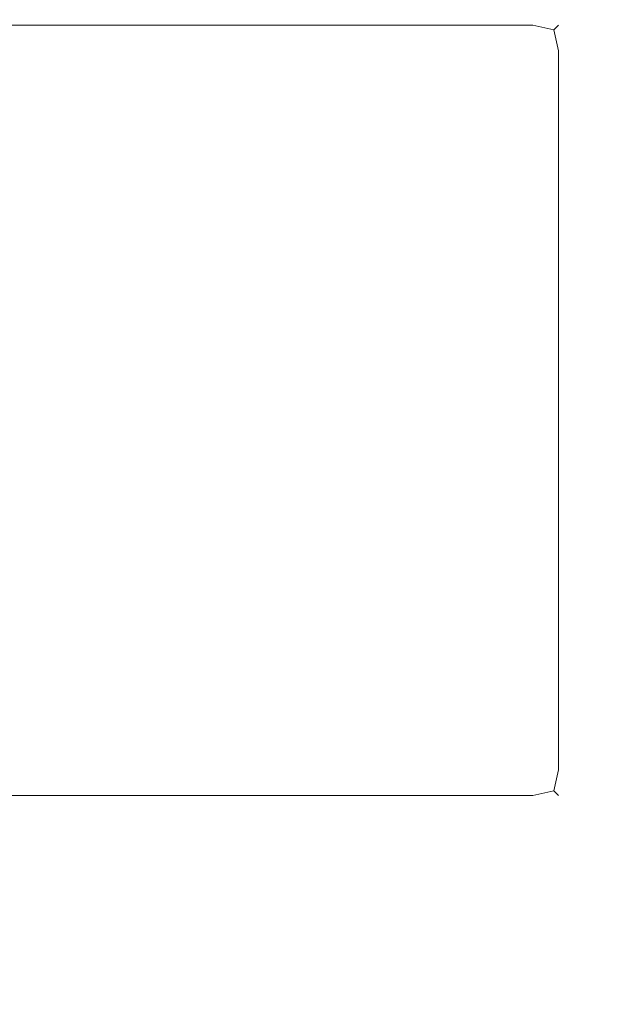
# Model space of a CAD drawing. Extents: x 0 to 895, y -941 to 0.
# Drawn here: x 310 to 326, y -111 to -84 of the extents above; entities that cross this region are included whole.
import ezdxf

# ---------------------------------------------------------------- set-up
doc = ezdxf.new("R2010")
doc.units = 0
doc.header["$LTSCALE"] = 500
doc.header["$MEASUREMENT"] = 0
doc.layers.add('NOVOTERM_CERAMIKA', color=7, linetype='Continuous')
doc.layers.add('NOVOTERM_CHROM', color=7, linetype='Continuous')

msp = doc.modelspace()

# ---------------------------------------------------------------- linework, layer by layer
at = {"layer": 'NOVOTERM_CERAMIKA', "lineweight": 0, "invisible_edges": 15}
for points in [[(0.369, -5.149), (893.575, -3.103), (887.55, -895, 0), (0.369, -5.149)], [(887.55, -895, 0), (1.437, -891.924), (0.369, -5.149), (887.55, -895, 0)], [(155.113, -114.111, 111.659), (746.04, -114.111, 111.659), (785.314, -74.836, 147.692), (115.838, -74.836, 147.692)]]:
    msp.add_3dface(points, dxfattribs=at)
at = {"layer": 'NOVOTERM_CHROM', "lineweight": 0}
for points, invisible_edges in [([(255.616, -83.906, 1299.563), (323.815, -83.906, 1299.563), (323.815, -84.202, 1298.848), (255.616, -84.202, 1298.848)], 11), ([(323.815, -83.906, 1368.058), (255.616, -83.906, 1368.058), (255.616, -84.202, 1368.773), (323.815, -84.202, 1368.773)], 11), ([(255.616, -83.906, 1104.898), (323.815, -83.906, 1104.898), (323.815, -84.202, 1104.183), (255.616, -84.202, 1104.183)], 11), ([(323.815, -83.906, 1173.393), (255.616, -83.906, 1173.393), (255.616, -84.202, 1174.108), (323.815, -84.202, 1174.108)], 11), ([(255.616, -83.906, 927.929), (323.815, -83.906, 927.929), (323.815, -84.202, 927.215), (255.616, -84.202, 927.215)], 11), ([(323.815, -83.906, 996.425), (255.616, -83.906, 996.425), (255.616, -84.202, 997.139), (323.815, -84.202, 997.139)], 11), ([(323.815, -83.906, 1299.563), (324.53, -84.202, 1299.563), (324.399, -84.333, 1298.979), (323.815, -84.202, 1298.848)], 15), ([(323.815, -83.906, 1368.058), (323.815, -84.202, 1368.773), (324.399, -84.333, 1368.642), (324.53, -84.202, 1368.058)], 13), ([(324.53, -84.202, 1368.058), (324.53, -84.202, 1299.563), (323.815, -83.906, 1299.563), (323.815, -83.906, 1368.058)], 15), ([(323.815, -83.906, 1104.898), (324.53, -84.202, 1104.898), (324.399, -84.333, 1104.314), (323.815, -84.202, 1104.183)], 15), ([(323.815, -83.906, 1173.393), (323.815, -84.202, 1174.108), (324.399, -84.333, 1173.977), (324.53, -84.202, 1173.393)], 13), ([(324.53, -84.202, 1173.393), (324.53, -84.202, 1104.898), (323.815, -83.906, 1104.898), (323.815, -83.906, 1173.393)], 15), ([(323.815, -83.906, 927.929), (324.53, -84.202, 927.929), (324.399, -84.333, 927.346), (323.815, -84.202, 927.215)], 15), ([(323.815, -83.906, 996.425), (323.815, -84.202, 997.139), (324.399, -84.333, 997.008), (324.53, -84.202, 996.425)], 13), ([(324.53, -84.202, 996.425), (324.53, -84.202, 927.929), (323.815, -83.906, 927.929), (323.815, -83.906, 996.425)], 15), ([(255.616, -84.202, 1298.848), (323.815, -84.202, 1298.848), (323.815, -84.917, 1298.552), (255.616, -84.917, 1298.552)], 15), ([(323.815, -84.202, 1368.773), (255.616, -84.202, 1368.773), (255.616, -84.917, 1369.069), (323.815, -84.917, 1369.069)], 15), ([(255.616, -84.202, 1104.183), (323.815, -84.202, 1104.183), (323.815, -84.917, 1103.887), (255.616, -84.917, 1103.887)], 15), ([(323.815, -84.202, 1174.108), (255.616, -84.202, 1174.108), (255.616, -84.917, 1174.404), (323.815, -84.917, 1174.404)], 15), ([(255.616, -84.202, 927.215), (323.815, -84.202, 927.215), (323.815, -84.917, 926.918), (255.616, -84.917, 926.918)], 15), ([(323.815, -84.202, 997.139), (255.616, -84.202, 997.139), (255.616, -84.917, 997.436), (323.815, -84.917, 997.436)], 15), ([(323.815, -84.917, 1298.552), (323.815, -84.202, 1298.848), (324.399, -84.333, 1298.979), (324.53, -84.917, 1298.848)], 13), ([(323.815, -84.917, 1369.069), (324.53, -84.917, 1368.773), (324.399, -84.333, 1368.642), (323.815, -84.202, 1368.773)], 15), ([(323.815, -84.917, 1103.887), (323.815, -84.202, 1104.183), (324.399, -84.333, 1104.314), (324.53, -84.917, 1104.183)], 13), ([(323.815, -84.917, 1174.404), (324.53, -84.917, 1174.108), (324.399, -84.333, 1173.977), (323.815, -84.202, 1174.108)], 15), ([(323.815, -84.917, 926.918), (323.815, -84.202, 927.215), (324.399, -84.333, 927.346), (324.53, -84.917, 927.215)], 13), ([(323.815, -84.917, 997.436), (324.53, -84.917, 997.139), (324.399, -84.333, 997.008), (323.815, -84.202, 997.139)], 15), ([(324.826, -84.917, 1299.563), (324.53, -84.917, 1298.848), (324.399, -84.333, 1298.979), (324.53, -84.202, 1299.563)], 9), ([(324.826, -84.917, 1368.058), (324.53, -84.202, 1368.058), (324.399, -84.333, 1368.642), (324.53, -84.917, 1368.773)], 9), ([(324.826, -84.917, 1104.898), (324.53, -84.917, 1104.183), (324.399, -84.333, 1104.314), (324.53, -84.202, 1104.898)], 9), ([(324.826, -84.917, 1173.393), (324.53, -84.202, 1173.393), (324.399, -84.333, 1173.977), (324.53, -84.917, 1174.108)], 9), ([(324.826, -84.917, 927.929), (324.53, -84.917, 927.215), (324.399, -84.333, 927.346), (324.53, -84.202, 927.929)], 9), ([(324.826, -84.917, 996.425), (324.53, -84.202, 996.425), (324.399, -84.333, 997.008), (324.53, -84.917, 997.139)], 9), ([(324.826, -84.917, 1368.058), (324.826, -84.917, 1299.563), (324.53, -84.202, 1299.563), (324.53, -84.202, 1368.058)], 11), ([(324.826, -84.917, 1173.393), (324.826, -84.917, 1104.898), (324.53, -84.202, 1104.898), (324.53, -84.202, 1173.393)], 11), ([(324.826, -84.917, 996.425), (324.826, -84.917, 927.929), (324.53, -84.202, 927.929), (324.53, -84.202, 996.425)], 11), ([(255.616, -84.917, 1298.552), (323.815, -84.917, 1298.552), (323.815, -104.872, 1298.552), (255.616, -104.872, 1298.552)], 15), ([(323.815, -84.917, 1369.069), (255.616, -84.917, 1369.069), (255.616, -104.872, 1369.069), (323.815, -104.872, 1369.069)], 15), ([(255.616, -84.917, 1103.887), (323.815, -84.917, 1103.887), (323.815, -104.872, 1103.887), (255.616, -104.872, 1103.887)], 15), ([(323.815, -84.917, 1174.404), (255.616, -84.917, 1174.404), (255.616, -104.872, 1174.404), (323.815, -104.872, 1174.404)], 15), ([(255.616, -84.917, 926.918), (323.815, -84.917, 926.918), (323.815, -104.872, 926.918), (255.616, -104.872, 926.918)], 15), ([(323.815, -84.917, 997.436), (255.616, -84.917, 997.436), (255.616, -104.872, 997.436), (323.815, -104.872, 997.436)], 15), ([(324.53, -84.917, 1298.848), (324.53, -104.872, 1298.848), (323.815, -104.872, 1298.552), (323.815, -84.917, 1298.552)], 15), ([(324.53, -104.872, 1368.773), (324.53, -84.917, 1368.773), (323.815, -84.917, 1369.069), (323.815, -104.872, 1369.069)], 15), ([(324.53, -84.917, 1104.183), (324.53, -104.872, 1104.183), (323.815, -104.872, 1103.887), (323.815, -84.917, 1103.887)], 15), ([(324.53, -104.872, 1174.108), (324.53, -84.917, 1174.108), (323.815, -84.917, 1174.404), (323.815, -104.872, 1174.404)], 15), ([(324.53, -84.917, 927.215), (324.53, -104.872, 927.215), (323.815, -104.872, 926.918), (323.815, -84.917, 926.918)], 15), ([(324.53, -104.872, 997.139), (324.53, -84.917, 997.139), (323.815, -84.917, 997.436), (323.815, -104.872, 997.436)], 15), ([(324.826, -84.917, 1299.563), (324.826, -104.872, 1299.563), (324.53, -104.872, 1298.848), (324.53, -84.917, 1298.848)], 11), ([(324.826, -104.872, 1368.058), (324.826, -84.917, 1368.058), (324.53, -84.917, 1368.773), (324.53, -104.872, 1368.773)], 11), ([(324.826, -84.917, 1104.898), (324.826, -104.872, 1104.898), (324.53, -104.872, 1104.183), (324.53, -84.917, 1104.183)], 11), ([(324.826, -104.872, 1173.393), (324.826, -84.917, 1173.393), (324.53, -84.917, 1174.108), (324.53, -104.872, 1174.108)], 11), ([(324.826, -84.917, 927.929), (324.826, -104.872, 927.929), (324.53, -104.872, 927.215), (324.53, -84.917, 927.215)], 11), ([(324.826, -104.872, 996.425), (324.826, -84.917, 996.425), (324.53, -84.917, 997.139), (324.53, -104.872, 997.139)], 11), ([(324.826, -84.917, 1299.563), (324.826, -84.917, 1368.058), (324.826, -104.872, 1368.058), (324.826, -104.872, 1299.563)], 15), ([(324.826, -84.917, 1104.898), (324.826, -84.917, 1173.393), (324.826, -104.872, 1173.393), (324.826, -104.872, 1104.898)], 15), ([(324.826, -84.917, 927.929), (324.826, -84.917, 996.425), (324.826, -104.872, 996.425), (324.826, -104.872, 927.929)], 15), ([(255.616, -104.872, 1298.552), (323.815, -104.872, 1298.552), (323.815, -105.586, 1298.848), (255.616, -105.586, 1298.848)], 11), ([(323.815, -104.872, 1369.069), (255.616, -104.872, 1369.069), (255.616, -105.586, 1368.773), (323.815, -105.586, 1368.773)], 11), ([(255.616, -104.872, 1103.887), (323.815, -104.872, 1103.887), (323.815, -105.586, 1104.183), (255.616, -105.586, 1104.183)], 11), ([(323.815, -104.872, 1174.404), (255.616, -104.872, 1174.404), (255.616, -105.586, 1174.108), (323.815, -105.586, 1174.108)], 11), ([(255.616, -104.872, 926.918), (323.815, -104.872, 926.918), (323.815, -105.586, 927.215), (255.616, -105.586, 927.215)], 11), ([(323.815, -104.872, 997.436), (255.616, -104.872, 997.436), (255.616, -105.586, 997.139), (323.815, -105.586, 997.139)], 11), ([(323.815, -104.872, 1298.552), (324.53, -104.872, 1298.848), (324.399, -105.455, 1298.979), (323.815, -105.586, 1298.848)], 15), ([(323.815, -104.872, 1369.069), (323.815, -105.586, 1368.773), (324.399, -105.455, 1368.642), (324.53, -104.872, 1368.773)], 13), ([(323.815, -104.872, 1103.887), (324.53, -104.872, 1104.183), (324.399, -105.455, 1104.314), (323.815, -105.586, 1104.183)], 15), ([(323.815, -104.872, 1174.404), (323.815, -105.586, 1174.108), (324.399, -105.455, 1173.977), (324.53, -104.872, 1174.108)], 13), ([(323.815, -104.872, 926.918), (324.53, -104.872, 927.215), (324.399, -105.455, 927.346), (323.815, -105.586, 927.215)], 15), ([(323.815, -104.872, 997.436), (323.815, -105.586, 997.139), (324.399, -105.455, 997.008), (324.53, -104.872, 997.139)], 13), ([(324.826, -104.872, 1299.563), (324.53, -105.586, 1299.563), (324.399, -105.455, 1298.979), (324.53, -104.872, 1298.848)], 9), ([(324.826, -104.872, 1368.058), (324.53, -104.872, 1368.773), (324.399, -105.455, 1368.642), (324.53, -105.586, 1368.058)], 9), ([(324.826, -104.872, 1104.898), (324.53, -105.586, 1104.898), (324.399, -105.455, 1104.314), (324.53, -104.872, 1104.183)], 9), ([(324.826, -104.872, 1173.393), (324.53, -104.872, 1174.108), (324.399, -105.455, 1173.977), (324.53, -105.586, 1173.393)], 9), ([(324.826, -104.872, 927.929), (324.53, -105.586, 927.929), (324.399, -105.455, 927.346), (324.53, -104.872, 927.215)], 9), ([(324.826, -104.872, 996.425), (324.53, -104.872, 997.139), (324.399, -105.455, 997.008), (324.53, -105.586, 996.425)], 9), ([(324.53, -105.586, 1368.058), (324.53, -105.586, 1299.563), (324.826, -104.872, 1299.563), (324.826, -104.872, 1368.058)], 15), ([(324.53, -105.586, 1173.393), (324.53, -105.586, 1104.898), (324.826, -104.872, 1104.898), (324.826, -104.872, 1173.393)], 15), ([(324.53, -105.586, 996.425), (324.53, -105.586, 927.929), (324.826, -104.872, 927.929), (324.826, -104.872, 996.425)], 15), ([(323.815, -105.882, 1299.563), (323.815, -105.586, 1298.848), (324.399, -105.455, 1298.979), (324.53, -105.586, 1299.563)], 13), ([(323.815, -105.882, 1368.058), (324.53, -105.586, 1368.058), (324.399, -105.455, 1368.642), (323.815, -105.586, 1368.773)], 15), ([(323.815, -105.882, 1104.898), (323.815, -105.586, 1104.183), (324.399, -105.455, 1104.314), (324.53, -105.586, 1104.898)], 13), ([(323.815, -105.882, 1173.393), (324.53, -105.586, 1173.393), (324.399, -105.455, 1173.977), (323.815, -105.586, 1174.108)], 15), ([(323.815, -105.882, 927.929), (323.815, -105.586, 927.215), (324.399, -105.455, 927.346), (324.53, -105.586, 927.929)], 13), ([(323.815, -105.882, 996.425), (324.53, -105.586, 996.425), (324.399, -105.455, 997.008), (323.815, -105.586, 997.139)], 15), ([(255.616, -105.586, 1298.848), (323.815, -105.586, 1298.848), (323.815, -105.882, 1299.563), (255.616, -105.882, 1299.563)], 15), ([(323.815, -105.586, 1368.773), (255.616, -105.586, 1368.773), (255.616, -105.882, 1368.058), (323.815, -105.882, 1368.058)], 15), ([(255.616, -105.586, 1104.183), (323.815, -105.586, 1104.183), (323.815, -105.882, 1104.898), (255.616, -105.882, 1104.898)], 15), ([(323.815, -105.586, 1174.108), (255.616, -105.586, 1174.108), (255.616, -105.882, 1173.393), (323.815, -105.882, 1173.393)], 15), ([(255.616, -105.586, 927.215), (323.815, -105.586, 927.215), (323.815, -105.882, 927.929), (255.616, -105.882, 927.929)], 15), ([(323.815, -105.586, 997.139), (255.616, -105.586, 997.139), (255.616, -105.882, 996.425), (323.815, -105.882, 996.425)], 15), ([(323.815, -105.882, 1368.058), (323.815, -105.882, 1299.563), (324.53, -105.586, 1299.563), (324.53, -105.586, 1368.058)], 11), ([(323.815, -105.882, 1173.393), (323.815, -105.882, 1104.898), (324.53, -105.586, 1104.898), (324.53, -105.586, 1173.393)], 11), ([(323.815, -105.882, 996.425), (323.815, -105.882, 927.929), (324.53, -105.586, 927.929), (324.53, -105.586, 996.425)], 11), ([(323.815, -105.882, 1299.563), (323.815, -105.882, 1368.058), (255.616, -105.882, 1368.058), (255.616, -105.882, 1299.563)], 15), ([(323.815, -105.882, 1104.898), (323.815, -105.882, 1173.393), (255.616, -105.882, 1173.393), (255.616, -105.882, 1104.898)], 15), ([(323.815, -105.882, 927.929), (323.815, -105.882, 996.425), (255.616, -105.882, 996.425), (255.616, -105.882, 927.929)], 15)]:
    msp.add_3dface(points, dxfattribs=dict(at, invisible_edges=invisible_edges))

doc.saveas('drawing.dxf')
